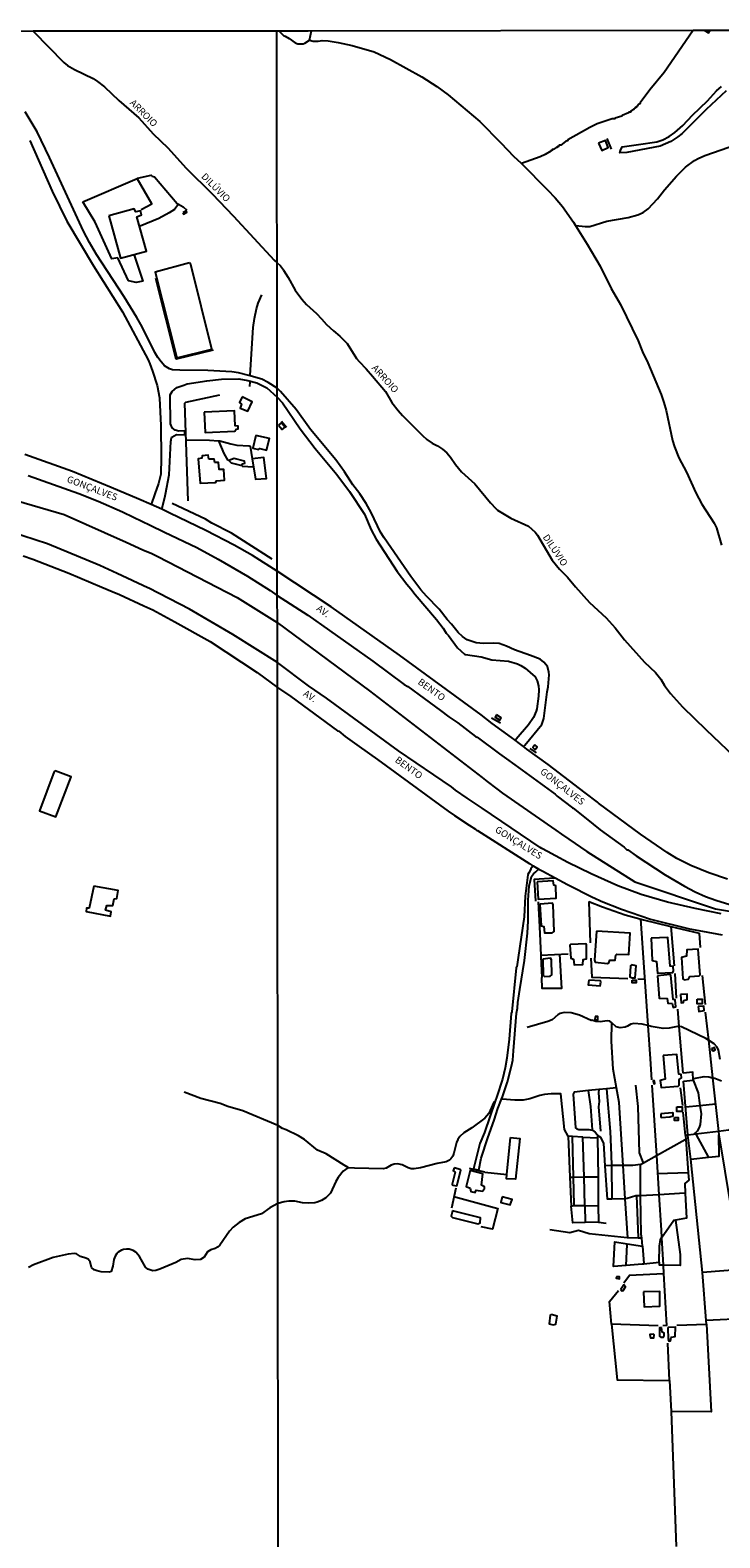
# Model space of a CAD drawing. Units: millimetres. Extents: x 187948 to 190361, y 1668746 to 1671523.
# Drawn here: x 188340 to 188592, y 1670967 to 1671518 of the extents above; entities that cross this region are included whole.
import ezdxf
from ezdxf.enums import TextEntityAlignment as Align

# ---------------------------------------------------------------- set-up
doc = ezdxf.new("R2010")
doc.units = ezdxf.units.MM
doc.header["$MEASUREMENT"] = 0
for name, color, linetype in [('V-ARROIO', 4, 'Continuous'), ('V-CANTEIRO', 3, 'Continuous'), ('V-EDIFICACAO', 2, 'Continuous'), ('V-EIXO_DE_LOGRADOURO', 3, 'Continuous'), ('V-LOTE', 1, 'Continuous'), ('V-NOME_DOS_LOGRADOUROS', 2, 'Continuous'), ('V-QUADRA', 6, 'Continuous'), ('V-REFERENCIA', 2, 'Continuous'), ('V-TESTADA', 5, 'Continuous'), ('V-VALETA', 6, 'Continuous'), ('X-LIMITE_1000', 7, 'Continuous'), ('X-LIMITE_5000', 7, 'Continuous')]:
    doc.layers.add(name, color=color, linetype=linetype)

msp = doc.modelspace()

# ---------------------------------------------------------------- linework, layer by layer
at = {"layer": 'V-ARROIO'}
for points in [[(188341.03, 1671517.77), (188340.83, 1671517.97)], [(188341.03, 1671517.77), (188352.09, 1671506.47), (188353.45, 1671505.39), (188355.96, 1671503.92), (188362.79, 1671500.55), (188364.33, 1671499.53), (188366.93, 1671497.53), (188372.19, 1671492.61), (188379.45, 1671486.19), (188384.73, 1671480.32), (188390.1, 1671475.2), (188396.79, 1671467.8), (188406.24, 1671458.42), (188414.11, 1671450.31), (188428.9, 1671434.15), (188429.95, 1671433.32), (188431.31, 1671432.12), (188432.41, 1671430.65), (188432.29, 1671430.52), (188434.03, 1671427.87), (188436.62, 1671423.19), (188439.05, 1671419.91), (188440.71, 1671418.01), (188444.4, 1671414.7), (188446.27, 1671412.79), (188448.11, 1671410.64), (188450.59, 1671408.36), (188453, 1671406.45), (188455.64, 1671403.72), (188459.01, 1671398.29), (188459.95, 1671397.1), (188462.52, 1671394.5), (188464.94, 1671391.76), (188469.67, 1671386.13), (188472, 1671382.18), (188474.22, 1671379.25), (188475.86, 1671377.45), (188483.15, 1671370.07), (188484.76, 1671368.63), (188486.71, 1671367.3), (188488.63, 1671366.31), (188490.43, 1671365.13), (188492.05, 1671363.71), (188493.44, 1671362.13), (188495.24, 1671359.46), (188497.37, 1671356.82), (188502.23, 1671352.36), (188507.96, 1671345.45), (188509.95, 1671343.41), (188510.62, 1671342.84), (188515.48, 1671339.89), (188521.87, 1671336.95), (188524.29, 1671334.78), (188525.2, 1671333.63), (188530.58, 1671324.55), (188533.22, 1671321.21), (188536.2, 1671318.34), (188539.09, 1671314.8), (188544.25, 1671309.07), (188550.27, 1671303.4), (188553.53, 1671299.82), (188557, 1671295.35), (188564.34, 1671287.26), (188568.31, 1671283.45), (188570.25, 1671280.99), (188571.64, 1671278.75), (188573.86, 1671275.81), (188578.21, 1671270.95), (188586.8, 1671262.5), (188599.44, 1671250.5)], [(188430.6, 1671518.07), (188430.6, 1671518.07)], [(188430.6, 1671518.07), (188432.29, 1671516.35), (188433, 1671516.11), (188434.44, 1671515.26), (188436.61, 1671513.65), (188437.56, 1671513.28), (188439.55, 1671513.25), (188440.2, 1671513.49), (188441.87, 1671514.57), (188443.14, 1671514.25), (188445.04, 1671514.25), (188446.48, 1671514.48), (188448.66, 1671514.34), (188452.3, 1671513.78), (188457.44, 1671512.68), (188465.53, 1671510.32), (188471.41, 1671507.6), (188482.91, 1671501.2), (188488.39, 1671497.62), (188492.59, 1671494.57), (188504.15, 1671484.89), (188511.82, 1671477.12), (188516.51, 1671472.02), (188519.07, 1671469.77), (188519.36, 1671469.48), (188528.87, 1671459.95), (188531.63, 1671457), (188534.3, 1671453.84), (188538.29, 1671448.07), (188539.04, 1671446.88), (188543.39, 1671440.02), (188548.04, 1671431.94), (188552.14, 1671423.82), (188555.48, 1671418.01), (188561.94, 1671404.71), (188563.55, 1671400.65), (188565.49, 1671396.6), (188570.35, 1671385.03), (188571.41, 1671382.12), (188572.26, 1671379.21), (188574.58, 1671368.25), (188575.21, 1671365.92), (188576.89, 1671361.86), (188579.61, 1671356.65), (188583.04, 1671349.11), (188585.24, 1671345.02), (188589.75, 1671338.05), (188590.61, 1671336.33), (188592.41, 1671329.97)], [(188441.87, 1671514.57), (188442.62, 1671518.08)], [(188539.25, 1671446.86), (188542.58, 1671446.46), (188544.37, 1671446.49), (188550.5, 1671448.38), (188558.3, 1671449.75), (188561.91, 1671450.74), (188563.79, 1671451.6), (188565.65, 1671452.98), (188569.11, 1671456.64), (188571.62, 1671459.91), (188575.95, 1671464.93), (188579.34, 1671468.13), (188582.58, 1671470.59), (188583.91, 1671471.39), (188586.36, 1671472.46), (188612.34, 1671481.5)], [(188539.04, 1671446.88), (188539.25, 1671446.86)], [(188591.99, 1671141.94), (188591.33, 1671145.38), (188590.9, 1671146.53), (188589.75, 1671147.67), (188587.64, 1671148.99), (188586.7, 1671149.58), (188577.86, 1671153.96), (188577.03, 1671154.01), (188576.42, 1671154.04), (188573.32, 1671153.47), (188571.14, 1671153.34), (188566.73, 1671154.06), (188565.57, 1671154.34), (188563.44, 1671154.85), (188560.38, 1671155.08), (188559.35, 1671154.91), (188558.14, 1671154.12), (188557.24, 1671153.77), (188555.43, 1671153.5), (188553.97, 1671153.93), (188552.42, 1671155.42), (188551.57, 1671155.95), (188550.6, 1671156.1), (188548.09, 1671155.72), (188546.46, 1671155.8), (188545.02, 1671156.31), (188544.86, 1671156.23), (188540.59, 1671158.12), (188537.53, 1671158.97), (188534.97, 1671159.16), (188533.44, 1671158.77), (188532.6, 1671158.26), (188530.53, 1671156.47), (188528.99, 1671155.83), (188521.37, 1671153.64)], [(188455.81, 1671102.4), (188455.93, 1671102.5), (188454.47, 1671103.28), (188448, 1671107.47), (188444.79, 1671108.85), (188440.07, 1671112.73), (188437.88, 1671114.1), (188433.31, 1671116.31), (188432, 1671116.71), (188430.28, 1671117.81), (188417.46, 1671123.18), (188411.96, 1671124.82), (188409.16, 1671125.84), (188402.18, 1671127.72), (188396.04, 1671130.05)], [(188536.37, 1671113.95), (188535.08, 1671116.37), (188533.74, 1671129.41), (188530.14, 1671129.4), (188527.78, 1671129.17), (188525.99, 1671128.77), (188522.38, 1671127.58), (188519.95, 1671127.15), (188516.95, 1671127.12), (188512.22, 1671127.45), (188512.02, 1671127.46)], [(188509.77, 1671126.76), (188509.19, 1671126.33), (188507.35, 1671122.28), (188505.92, 1671120.55), (188501.17, 1671117.02), (188498.32, 1671115.12), (188496.84, 1671113.8), (188496.08, 1671112.73), (188495.58, 1671111.64), (188494.62, 1671107.74), (188494.22, 1671106.66), (188493.57, 1671105.63), (188493.01, 1671105.14), (188491.86, 1671104.59), (188488.51, 1671103.98), (188482.43, 1671102.34), (188480.13, 1671101.94), (188479.01, 1671102), (188477.9, 1671102.35), (188475.69, 1671103.46), (188474, 1671103.81), (188472.85, 1671103.7), (188471.76, 1671103.35), (188469.91, 1671102.2), (188468.82, 1671101.95), (188458.27, 1671102.19), (188456.13, 1671102.37), (188455.81, 1671102.4), (188454.16, 1671101.1), (188452.31, 1671098.82), (188451.51, 1671097.41), (188449.53, 1671093.06), (188447.87, 1671091.34), (188446.23, 1671090.37), (188444.71, 1671089.75), (188443.8, 1671089.56), (188441.56, 1671089.43), (188439.32, 1671089.61), (188436.54, 1671090.18), (188434.28, 1671090.23), (188432.58, 1671089.99), (188430.31, 1671089.27), (188427.4, 1671087.7), (188424.36, 1671085.59), (188418.37, 1671083.66), (188416.2, 1671082.43), (188413.94, 1671080.66), (188412.62, 1671079.21), (188409.05, 1671074.03), (188408.21, 1671073.3), (188407.34, 1671072.84), (188405.85, 1671072.37), (188404.54, 1671071.6), (188403.37, 1671069.64), (188401.99, 1671068.8), (188400.11, 1671068.69), (188397.24, 1671069.17), (188394.98, 1671068.82), (188393, 1671067.71), (188387.2, 1671065.29), (188385.67, 1671064.78), (188384.65, 1671064.71), (188382.8, 1671065.32), (188381.95, 1671066.02), (188379.67, 1671070), (188378.37, 1671071.48), (188377.43, 1671072.13), (188375.95, 1671072.6), (188375.02, 1671072.63), (188373.81, 1671072.5), (188373.11, 1671072.25), (188371.94, 1671071.53), (188371.39, 1671071), (188370.83, 1671070.06), (188370.37, 1671068.85), (188369.97, 1671066.43), (188369.4, 1671064.52), (188368.8, 1671064.2), (188365.75, 1671064.36), (188364.22, 1671064.65), (188363.17, 1671065.05), (188362.14, 1671065.94), (188361.67, 1671067.97), (188360.93, 1671068.97), (188360.14, 1671069.39), (188358.16, 1671069.97), (188356.7, 1671070.92), (188355.96, 1671071.08), (188353.61, 1671070.8), (188348.12, 1671069.54), (188340.98, 1671066.85), (188339.2, 1671065.95)]]:
    msp.add_lwpolyline(points, dxfattribs=at)
at = {"layer": 'V-CANTEIRO'}
for points in [[(188339.07, 1671355.45), (188357.49, 1671348.82), (188364.57, 1671346.08), (188373.47, 1671342.21), (188377.53, 1671340.26), (188383.64, 1671337.32), (188388.9, 1671334.79), (188400.62, 1671329.15), (188408.43, 1671324.91), (188419.2, 1671318.71), (188427.47, 1671313.42), (188430.08, 1671311.56), (188441.24, 1671304.39), (188464.95, 1671287.6), (188476.5, 1671279.1), (188477.77, 1671278.31), (188489.75, 1671269.6), (188492.74, 1671267.24), (188496.03, 1671265), (188502.55, 1671260.05), (188503.09, 1671259.79), (188511.36, 1671253.75), (188513.91, 1671251.89), (188516.91, 1671249.7), (188531.69, 1671238.91), (188532.37, 1671238.24), (188538.02, 1671233.98), (188538.2, 1671233.83), (188542.93, 1671230.1), (188548.15, 1671225.98), (188556.88, 1671219.56), (188557.86, 1671218.66), (188558.15, 1671218.65), (188561.25, 1671216.4), (188571.86, 1671209.46), (188578.89, 1671205.3), (188582.85, 1671203.23), (188586.62, 1671201.52), (188590.33, 1671200.17), (188595.52, 1671198.59)], [(188592.28, 1671195.27), (188582.81, 1671197.14), (188572.75, 1671199.52), (188563.12, 1671202.24), (188554.5, 1671205.49), (188544.75, 1671209.8), (188536.32, 1671214.02), (188531.76, 1671216.48), (188528.85, 1671218.05), (188526.78, 1671219.16), (188526.21, 1671219.47), (188504.92, 1671233.9), (188499.54, 1671237.55), (188495.23, 1671240.47), (188493.74, 1671241.64), (188474.39, 1671254.82), (188448.08, 1671274.01), (188441.48, 1671278.61), (188430.1, 1671287.05), (188413.85, 1671297.36), (188397.97, 1671306.6), (188383.12, 1671314.27), (188382.77, 1671314.45), (188371.57, 1671319.6), (188365.17, 1671322.54), (188346.05, 1671330.43), (188323.39, 1671337.77)]]:
    msp.add_lwpolyline(points, dxfattribs=at)
at = {"layer": 'V-EDIFICACAO'}
for points in [[(188547.47, 1671476.9), (188548.66, 1671474.24), (188550.99, 1671475.4), (188550.02, 1671477.87), (188547.47, 1671476.9)], [(188368.51, 1671450.36), (188372.75, 1671434.89), (188382.23, 1671437.47), (188378.8, 1671450.01), (188380.41, 1671450.7), (188380.07, 1671452.18), (188378.36, 1671451.91), (188377.8, 1671452.99), (188368.51, 1671450.36)], [(188395.57, 1671451.45), (188395.8, 1671451.03), (188397.02, 1671451.69), (188396.76, 1671452.16), (188395.57, 1671451.45)], [(188398.03, 1671433.19), (188385.49, 1671429.76), (188393.42, 1671398.52), (188406.2, 1671401.66), (188398.49, 1671432.64), (188398.03, 1671433.19)], [(188417.21, 1671384.27), (188416.25, 1671382.19), (188417.01, 1671381.58), (188416.46, 1671380.13), (188419.27, 1671379.02), (188420.89, 1671382.44), (188417.21, 1671384.27)], [(188403.37, 1671378.61), (188403.74, 1671371.2), (188414.61, 1671371.66), (188415.07, 1671372.41), (188415.77, 1671372.5), (188415.75, 1671373.49), (188414.72, 1671373.67), (188414.42, 1671379.1), (188403.37, 1671378.61)], [(188430.55, 1671373.89), (188431.83, 1671372.25), (188432.9, 1671373.1), (188431.49, 1671374.72), (188430.55, 1671373.89)], [(188422.21, 1671370.12), (188421.16, 1671365.47), (188423.26, 1671364.96), (188423.75, 1671365.3), (188426.14, 1671364.77), (188427.2, 1671368.99), (188422.21, 1671370.12)], [(188405.07, 1671361.43), (188404.82, 1671362.85), (188402.68, 1671362.69), (188402.5, 1671361.84), (188401.18, 1671361.6), (188401.88, 1671352.63), (188407.47, 1671352.95), (188407.81, 1671353.51), (188410.79, 1671353.77), (188410.58, 1671357.61), (188408.89, 1671357.66), (188408.62, 1671360.19), (188407.27, 1671360.24), (188407.05, 1671361.49), (188405.07, 1671361.43)], [(188414.26, 1671361.62), (188412.39, 1671360.99), (188413.24, 1671360.05), (188417.15, 1671359.13), (188417.32, 1671359.69), (188418.25, 1671359.97), (188418.12, 1671360.71), (188414.26, 1671361.62)], [(188510.18, 1671268.01), (188509.7, 1671267.06), (188511.38, 1671266.07), (188511.93, 1671266.86), (188510.18, 1671268.01)], [(188524.24, 1671256.94), (188523.48, 1671256), (188524.16, 1671255.34), (188524.52, 1671255.37), (188525.13, 1671256.26), (188524.24, 1671256.94)], [(188348.49, 1671247.26), (188343.17, 1671232.88), (188349.15, 1671230.64), (188354.7, 1671245.25), (188348.95, 1671247.47), (188348.49, 1671247.26)], [(188362.97, 1671205.37), (188361.36, 1671197.25), (188360.38, 1671197.3), (188360.19, 1671196.05), (188369.09, 1671194.38), (188369.42, 1671196), (188367.33, 1671196.52), (188367.74, 1671198.31), (188370.02, 1671198.24), (188370.45, 1671200.65), (188371.43, 1671200.77), (188371.94, 1671203.79), (188362.97, 1671205.37)], [(188525.07, 1671206.87), (188525.46, 1671200.63), (188532, 1671200.95), (188531.9, 1671205.4), (188531.11, 1671205.75), (188530.87, 1671207.23), (188525.07, 1671206.87)], [(188526.1, 1671198.8), (188526.51, 1671190.88), (188527.46, 1671190.55), (188527.79, 1671188.29), (188530.53, 1671188.29), (188531.29, 1671188.71), (188530.91, 1671198.54), (188530.65, 1671199.08), (188526.1, 1671198.8)], [(188546.81, 1671188.91), (188546.04, 1671178.25), (188546.23, 1671177.52), (188550.82, 1671177.07), (188551.3, 1671177.33), (188551.63, 1671178.25), (188553.54, 1671178.24), (188553.83, 1671180.05), (188554.16, 1671180.42), (188558.52, 1671180.38), (188559.03, 1671188.12), (188546.81, 1671188.91)], [(188537.31, 1671183.97), (188537.02, 1671183.71), (188537.39, 1671178.98), (188538.29, 1671178.63), (188538.56, 1671176.6), (188541.74, 1671176.72), (188541.88, 1671178.5), (188543.15, 1671178.8), (188543.15, 1671183.94), (188542.86, 1671184.19), (188537.31, 1671183.97)], [(188566.68, 1671186.33), (188567.13, 1671178.2), (188568.68, 1671177.77), (188569.01, 1671173.56), (188574.66, 1671173.78), (188574.88, 1671174.33), (188574.72, 1671176.01), (188573.72, 1671176.12), (188572.77, 1671186.59), (188566.68, 1671186.33)], [(188527.09, 1671178.59), (188527.31, 1671172.77), (188527.79, 1671172.35), (188529.82, 1671172.44), (188530.43, 1671172.86), (188530.27, 1671178.44), (188529.95, 1671178.95), (188527.09, 1671178.59)], [(188583.99, 1671180.6), (188583.89, 1671182.32), (188579.81, 1671182.02), (188579.71, 1671179.7), (188577.8, 1671179.21), (188578.31, 1671171.45), (188578.82, 1671171.13), (188580.41, 1671171.32), (188580.87, 1671172.27), (188584.24, 1671172.51), (188584.63, 1671172.86), (188583.99, 1671180.6)], [(188559.68, 1671176.55), (188559.14, 1671176.17), (188558.88, 1671172.15), (188559.78, 1671171.8), (188560.85, 1671171.83), (188561.27, 1671176.22), (188559.68, 1671176.55)], [(188569.04, 1671172.56), (188569.65, 1671164.39), (188572.55, 1671164.25), (188572.82, 1671162.5), (188574.41, 1671162.48), (188574.77, 1671161), (188575.81, 1671161.26), (188575.54, 1671163.77), (188574.73, 1671163.85), (188573.96, 1671172.81), (188573.73, 1671173.04), (188569.04, 1671172.56)], [(188543.94, 1671170.96), (188543.77, 1671169.28), (188548.13, 1671168.86), (188548.39, 1671170.29), (188548.2, 1671170.71), (188543.94, 1671170.96)], [(188559.74, 1671170.96), (188561.21, 1671170.96), (188561.21, 1671169.96), (188559.74, 1671169.96), (188559.74, 1671170.96)], [(188577.42, 1671165.75), (188577.75, 1671162.63), (188578.53, 1671162.82), (188578.69, 1671163.58), (188579.9, 1671163.84), (188579.84, 1671165.85), (188577.42, 1671165.75)], [(188583.59, 1671163.96), (188585.36, 1671163.96), (188585.36, 1671162.36), (188583.59, 1671162.36), (188583.59, 1671163.96)], [(188583.97, 1671161.34), (188584.19, 1671159.56), (188586.07, 1671159.83), (188585.94, 1671161.47), (188583.97, 1671161.34)], [(188546.26, 1671157.66), (188546.18, 1671156.48), (188547.25, 1671156.45), (188547.3, 1671157.63), (188546.26, 1671157.66)], [(188588.83, 1671145.91), (188589.11, 1671145.28), (188589.55, 1671145.15), (188590.13, 1671145.51), (188589.9, 1671146.32), (188588.83, 1671145.91)], [(188571.15, 1671143.4), (188571.88, 1671134.73), (188570.07, 1671134.24), (188570.43, 1671131.73), (188576.63, 1671132.24), (188576.99, 1671132.59), (188576.97, 1671134.66), (188577.85, 1671135.21), (188577.66, 1671136.51), (188576.85, 1671136.59), (188576.16, 1671143.77), (188571.15, 1671143.4)], [(188567.82, 1671134.37), (188567.48, 1671134.15), (188567.7, 1671133.01), (188568.08, 1671133.2), (188567.82, 1671134.37)], [(188576.13, 1671124.67), (188578.07, 1671124.67), (188578.07, 1671122.98), (188576.13, 1671122.98), (188576.13, 1671124.67)], [(188570.23, 1671122.1), (188570.23, 1671121.12), (188570.52, 1671120.8), (188573.6, 1671120.96), (188574.76, 1671121.37), (188574.72, 1671122.32), (188574.46, 1671122.52), (188570.23, 1671122.1)], [(188575.26, 1671120.72), (188576.57, 1671120.72), (188576.57, 1671119.66), (188575.26, 1671119.66), (188575.26, 1671120.72)], [(188494.75, 1671102.35), (188494.39, 1671101.28), (188495.06, 1671100.78), (188494.01, 1671096.38), (188494.27, 1671096), (188495.65, 1671095.83), (188497.17, 1671101.47), (188496.9, 1671101.81), (188494.75, 1671102.35)], [(188500.24, 1671099.95), (188499.16, 1671095.48), (188500.57, 1671094.94), (188500.85, 1671093.76), (188502.38, 1671093.39), (188502.8, 1671094.14), (188505.12, 1671093.8), (188505.79, 1671094.86), (188505.76, 1671095.47), (188504.78, 1671096.03), (188505.22, 1671100.11), (188500.61, 1671101.37), (188500.24, 1671099.95)], [(188512.23, 1671091.81), (188511.84, 1671089.74), (188515.25, 1671088.84), (188515.89, 1671090.78), (188512.23, 1671091.81)], [(188494.08, 1671086.6), (188493.6, 1671084.72), (188494.1, 1671084.21), (188503.37, 1671081.88), (188504.23, 1671082.26), (188504.4, 1671084.04), (188494.08, 1671086.6)], [(188554.22, 1671062.66), (188553.99, 1671062.07), (188555.2, 1671061.84), (188555.2, 1671062.47), (188554.22, 1671062.66)], [(188555.59, 1671057.75), (188556.11, 1671057.4), (188556.54, 1671057.53), (188557.37, 1671058.88), (188556.76, 1671059.53), (188555.59, 1671057.75)], [(188563.96, 1671056.99), (188564.12, 1671051.55), (188569.9, 1671051.77), (188569.87, 1671057.1), (188563.96, 1671056.99)], [(188530.14, 1671048.7), (188529.8, 1671048.47), (188529.45, 1671045.29), (188530.94, 1671045), (188531.9, 1671045.23), (188532.41, 1671048.12), (188530.14, 1671048.7)], [(188567.54, 1671041.55), (188566.26, 1671041.38), (188566.46, 1671040.27), (188567.72, 1671040.27), (188567.79, 1671041.34), (188567.54, 1671041.55)], [(188570.55, 1671043.95), (188569.81, 1671043.9), (188569.84, 1671040.81), (188570.29, 1671040.43), (188571.23, 1671040.49), (188571.53, 1671040.91), (188571.5, 1671041.86), (188570.74, 1671042.25), (188570.55, 1671043.95)], [(188572.78, 1671044), (188573.01, 1671039.63), (188573.3, 1671038.99), (188573.76, 1671039.09), (188574, 1671040.48), (188575.57, 1671040.65), (188575.61, 1671044.1), (188572.78, 1671044)]]:
    msp.add_lwpolyline(points, close=True, dxfattribs=at)
at = {"layer": 'V-EIXO_DE_LOGRADOURO'}
msp.add_lwpolyline([(188319.92, 1671350.55), (188352.22, 1671341.16), (188374.88, 1671331.06), (188380.97, 1671328.34), (188384.18, 1671326.91), (188386.36, 1671325.79), (188415.47, 1671310.81), (188430.09, 1671301.76), (188463.77, 1671276.69), (188504.98, 1671245.01), (188506.83, 1671243.58), (188510.27, 1671240.94), (188512.35, 1671239.34), (188531.93, 1671225.78), (188533.97, 1671224.37), (188536.68, 1671222.48), (188543.19, 1671217.97), (188560.81, 1671206.95), (188590.31, 1671197.1), (188595.39, 1671196.22)], dxfattribs=at)
at = {"layer": 'V-LOTE'}
for points in [[(188586.07, 1671518.23), (188587.68, 1671517.31), (188588.29, 1671518.23)], [(188378.86, 1671464.06), (188378.96, 1671464.1), (188383.93, 1671465.27), (188384.35, 1671464.95), (188385.2, 1671464.69), (188393.53, 1671454.93), (188394, 1671454.66)], [(188358.96, 1671455.56), (188378.86, 1671464.06)], [(188380.32, 1671452.69), (188384.21, 1671454.74), (188378.86, 1671464.06)], [(188363.55, 1671448.09), (188358.96, 1671455.56)], [(188394, 1671454.66), (188392.54, 1671452.65), (188390.6, 1671451.47), (188386.74, 1671449.37), (188380, 1671446.56)], [(188394, 1671454.66), (188395.7, 1671453.65), (188396.96, 1671452.5)], [(188371.84, 1671435.08), (188369.66, 1671434.63), (188363.55, 1671448.09)], [(188375.65, 1671426.61), (188371.84, 1671435.08)], [(188377.81, 1671436.06), (188380.96, 1671426.56), (188378.46, 1671426.06), (188375.65, 1671426.61)], [(188397.47, 1671346.14), (188396.29, 1671381.89), (188396.62, 1671382.23), (188409.13, 1671384.9)], [(188396.77, 1671368.56), (188405.27, 1671368.36), (188408.56, 1671368.15)], [(188408.56, 1671368.15), (188409.1, 1671368.11), (188413.1, 1671366.98), (188415.32, 1671366.58), (188419.83, 1671366.32), (188420.19, 1671366.17), (188420.94, 1671361.6)], [(188408.56, 1671368.15), (188410.58, 1671363.56), (188411.97, 1671360.99)], [(188420.94, 1671361.6), (188422.17, 1671354.16), (188426.1, 1671354.37), (188425.19, 1671362), (188420.94, 1671361.6)], [(188421.4, 1671358.56), (188417.3, 1671358.77)], [(188544.01, 1671199.74), (188548.91, 1671197.8), (188557.24, 1671194.9), (188563.97, 1671193.01)], [(188544.01, 1671199.74), (188544.47, 1671184.58)], [(188525.89, 1671190.48), (188526.39, 1671180.14)], [(188562.82, 1671193.33), (188565.57, 1671154.34)], [(188563.97, 1671193.01), (188573.96, 1671190.61)], [(188573.96, 1671190.61), (188584.23, 1671188.14)], [(188573.96, 1671190.61), (188575.19, 1671176.18)], [(188584.23, 1671188.14), (188584.7, 1671182.85)], [(188526.39, 1671180.14), (188536.36, 1671180.57)], [(188526.39, 1671180.14), (188526.42, 1671179.56)], [(188533.19, 1671180.43), (188534.02, 1671167.93), (188526.86, 1671167.88), (188526.81, 1671171.99)], [(188544.71, 1671179.06), (188545.03, 1671172.12), (188558.27, 1671171.53)], [(188576.03, 1671164.4), (188575.5, 1671173.43)], [(188585.41, 1671172.67), (188586.42, 1671162.05)], [(188561.9, 1671171.4), (188564.36, 1671171.29)], [(188577.03, 1671154.01), (188576.5, 1671160.38)], [(188586.5, 1671159.29), (188587.64, 1671148.99)], [(188565.57, 1671154.34), (188566.43, 1671142.17), (188566.82, 1671134.53)], [(188578.46, 1671136.91), (188577.03, 1671154.01)], [(188587.64, 1671148.99), (188589.16, 1671135.28)], [(188582.15, 1671134.43), (188581.97, 1671137.35), (188578.46, 1671136.91)], [(188578.57, 1671134.02), (188582.15, 1671134.43)], [(188580.17, 1671114.34), (188580.17, 1671114.37), (188578.57, 1671134.02)], [(188589.16, 1671135.28), (188591.32, 1671115.68)], [(188567, 1671132.52), (188568.66, 1671106.82)], [(188579.33, 1671124.7), (188584.56, 1671125.19)], [(188584.56, 1671125.19), (188590.21, 1671125.72)], [(188515.38, 1671113.39), (188518.69, 1671113.1), (188517.09, 1671098.19), (188513.83, 1671098.32), (188513.93, 1671099.92)], [(188513.93, 1671099.92), (188515.38, 1671113.39)], [(188581.2, 1671105.52), (188580.17, 1671114.34)], [(188591.32, 1671115.68), (188591.46, 1671114.44)], [(188591.46, 1671114.44), (188597.92, 1671075.25)], [(188568.66, 1671106.82), (188569.58, 1671092.52)], [(188505.92, 1671100.83), (188513.93, 1671099.93)], [(188586.9, 1671046.51), (188585.47, 1671064.07), (188581.75, 1671100.83), (188581.2, 1671105.52)], [(188495.36, 1671094.91), (188493.7, 1671087.59)], [(188494.66, 1671091.82), (188510.64, 1671087.53), (188508.77, 1671079.89), (188504.65, 1671080.83)], [(188569.58, 1671092.52), (188570.42, 1671079.56), (188570.57, 1671076.79)], [(188570.57, 1671076.79), (188571.13, 1671066.81)], [(188556.71, 1671060.28), (188558.83, 1671063.11), (188571.3, 1671063.71)], [(188571.3, 1671063.71), (188572.36, 1671044.74), (188570.97, 1671044.63)], [(188571.13, 1671066.81), (188571.3, 1671063.71)], [(188599.47, 1671065.25), (188585.47, 1671064.1)], [(188552.23, 1671045.17), (188552.22, 1671045.17), (188551.45, 1671053.46), (188554.76, 1671057.48)], [(188602.13, 1671047.25), (188586.9, 1671046.51)], [(188587, 1671045.21), (188587.01, 1671045.21), (188586.9, 1671046.51)], [(188569.28, 1671044.58), (188552.23, 1671045.17)], [(188552.23, 1671045.17), (188554.29, 1671024.89), (188573.48, 1671024.66)], [(188587, 1671045.21), (188588.63, 1671013.18), (188574.11, 1671013.26)], [(188576.08, 1671044.85), (188587, 1671045.21)], [(188573.48, 1671024.66), (188572.78, 1671038.24)], [(188573.48, 1671024.66), (188574.09, 1671013.26), (188575.84, 1670963.94)]]:
    msp.add_lwpolyline(points, dxfattribs=at)
at = {"layer": 'V-QUADRA'}
for points in [[(188594.59, 1671207.86), (188587.76, 1671210.17), (188581.25, 1671212.83), (188576.13, 1671215.49), (188572.59, 1671217.6), (188562.85, 1671224.35), (188547.54, 1671235.73), (188547.15, 1671236.02), (188542.6, 1671239.47), (188529.04, 1671249.76), (188521.29, 1671255.47), (188520.11, 1671256.34), (188518.63, 1671257.44), (188516.98, 1671258.65), (188515.65, 1671259.63), (188508.64, 1671264.81), (188504.61, 1671268), (188474.71, 1671289.73), (188449.77, 1671307.45), (188430.07, 1671320.47), (188421.08, 1671326.17), (188414.29, 1671330.03), (188403.98, 1671335.3), (188390.85, 1671341.72), (188387.86, 1671343.18), (188387.82, 1671343.2), (188383.97, 1671344.85), (188379.42, 1671346.8), (188369.41, 1671351.1), (188355.23, 1671356.93), (188337.83, 1671363.09)], [(188337.25, 1671326.07), (188340.74, 1671324.91), (188353.92, 1671319.74), (188366, 1671314.66), (188369.7, 1671313.1), (188372.46, 1671311.94), (188381.31, 1671307.86), (188384.63, 1671306.33), (188392.6, 1671301.96), (188405.54, 1671294.73), (188422.75, 1671283.41), (188430.11, 1671277.99), (188434.99, 1671274.7), (188452.06, 1671262.14), (188452.56, 1671261.98), (188454.84, 1671260.1), (188459.98, 1671256.33), (188466.69, 1671251.64), (188492.51, 1671232.76), (188494.9, 1671231.19), (188500.21, 1671227.69), (188502.48, 1671226.2), (188502.85, 1671225.83), (188503.27, 1671225.71), (188522.35, 1671213.48), (188523.11, 1671212.99), (188523.57, 1671212.74), (188524.25, 1671212.38), (188525.72, 1671211.58), (188527.13, 1671210.82), (188536.12, 1671205.97), (188545.54, 1671201.14), (188545.88, 1671201.11), (188548.47, 1671199.87), (188555.91, 1671196.92), (188566.45, 1671193.26), (188580.73, 1671189.76), (188585.49, 1671188.82), (188592.66, 1671187.57)]]:
    msp.add_lwpolyline(points, dxfattribs=at)
at = {"layer": 'V-REFERENCIA'}
for points in [[(188594.15, 1671496.09), (188586.88, 1671489.23), (188578.02, 1671480.52), (188576.48, 1671479.22), (188573.94, 1671477.58), (188569.99, 1671475.89), (188557.89, 1671473.49), (188555.23, 1671473.46), (188555.54, 1671474.22), (188556.14, 1671475.63), (188562.06, 1671476.44), (188568.82, 1671477.44), (188571.05, 1671478.22), (188573.35, 1671479.37), (188575.44, 1671480.88), (188578.27, 1671483.42), (188581.8, 1671487.18), (188587.3, 1671492.49), (188590.63, 1671496.07), (188592.39, 1671497.67)], [(188520.11, 1671256.34), (188520.57, 1671256.9), (188526.72, 1671264.39), (188527.46, 1671266.62), (188528.72, 1671276.38), (188529.15, 1671278.26), (188529.47, 1671282.57), (188529.39, 1671283.53), (188528.88, 1671285.67), (188527.56, 1671287.2), (188526.12, 1671288.27), (188522.66, 1671289.66), (188516.79, 1671291.68), (188513.91, 1671293.02), (188511.21, 1671294), (188509.26, 1671294.16), (188505.44, 1671294.02), (188502.76, 1671294.31), (188499.51, 1671295.39), (188497.79, 1671296.56), (188496.16, 1671298.08), (188493.76, 1671301.08), (188492.21, 1671302.76), (188489.25, 1671306.55), (188484.57, 1671311.39), (188482.59, 1671313.72), (188478.85, 1671318.51), (188469.15, 1671332.64), (188467.86, 1671334.69), (188464.45, 1671341.95), (188462.59, 1671345.28), (188460.3, 1671348.76), (188457.68, 1671352.06), (188454.65, 1671356.85), (188451.44, 1671361.19), (188442.26, 1671372.24), (188436.94, 1671379.65), (188431.25, 1671386.14), (188430, 1671387.34), (188426.75, 1671389.5), (188424.43, 1671390.68), (188419.74, 1671392.05), (188415.93, 1671392.96), (188413.49, 1671393.41), (188404.67, 1671393.87), (188394.44, 1671394.01), (188391.82, 1671394.04), (188390.67, 1671394.4), (188388.86, 1671395.6), (188388.31, 1671396.14), (188387.65, 1671397.01), (188386.42, 1671398.66), (188385.38, 1671400.39), (188380.66, 1671409.84), (188378.77, 1671413.28), (188374.11, 1671420.81), (188363.99, 1671436.28), (188361.49, 1671440.65), (188359.29, 1671444.83), (188346.86, 1671471.73), (188342.26, 1671481.14), (188337.91, 1671488.39)], [(188339.68, 1671477.88), (188347.83, 1671459.38), (188353.16, 1671448.38), (188362.96, 1671432.06), (188373.54, 1671415.3), (188382.91, 1671397.74), (188383.48, 1671396.28), (188384.52, 1671393.59), (188386.15, 1671388.41), (188386.99, 1671383.91), (188387, 1671383.79), (188387.47, 1671373.8), (188387.64, 1671361.96), (188387.47, 1671355.92), (188386.67, 1671352.58), (188385.34, 1671348.76), (188383.97, 1671344.85), (188383.97, 1671344.85)], [(188387.82, 1671343.2), (188387.82, 1671343.2), (188388.94, 1671347.39), (188389.27, 1671348.65), (188390.53, 1671355.73), (188391.23, 1671367.95), (188391.45, 1671369.21), (188391.57, 1671369.48), (188393.22, 1671370.41), (188396.26, 1671370.36), (188396.25, 1671371.76), (188394.05, 1671371.68), (188392.78, 1671372.03), (188391.71, 1671372.91), (188390.99, 1671374.39), (188390.97, 1671384.76), (188390.97, 1671384.97), (188391.64, 1671386.18), (188393.33, 1671387.65), (188395.89, 1671388.54), (188397.08, 1671388.96), (188404.36, 1671390.12), (188409.67, 1671390.68), (188415.99, 1671390.76), (188419.33, 1671390.23), (188422.64, 1671389.34), (188426.26, 1671387.54), (188430, 1671384.12), (188431.99, 1671381.97), (188438.44, 1671372.56), (188443.87, 1671365.35), (188451.83, 1671355.77), (188456.47, 1671349.63), (188461.92, 1671341.35), (188464.42, 1671335.65), (188466.18, 1671332.18), (188473.9, 1671320.38), (188477.4, 1671315.71), (188478.93, 1671314.06), (188480.48, 1671311.97), (188488.28, 1671302.82), (188490.68, 1671299.61), (188491.78, 1671297.85), (188492.7, 1671296.91), (188495.95, 1671292.45), (188498.48, 1671290.12), (188498.9, 1671289.97), (188504.55, 1671289.13), (188508.49, 1671288.1), (188514.55, 1671287.56), (188517.9, 1671286.6), (188519.13, 1671286.06), (188520.67, 1671285.02), (188524.33, 1671281.82), (188525.11, 1671280.39), (188525.57, 1671278.56), (188525.67, 1671277.08), (188525.59, 1671274.81), (188524.95, 1671270.19), (188524.68, 1671269.28), (188523.69, 1671266.99), (188521.91, 1671264.36), (188517.39, 1671259.13), (188516.98, 1671258.65)], [(188523.57, 1671212.74), (188523.38, 1671212.49), (188522.74, 1671211.61), (188522.7, 1671211.54), (188522, 1671210.2), (188521.67, 1671209.57), (188521.66, 1671209.47), (188520.66, 1671201.62), (188520.32, 1671194.13), (188518.17, 1671179.26), (188517.62, 1671175.9), (188517.39, 1671175.49), (188515.82, 1671159.38), (188515.6, 1671158.81), (188514.87, 1671149.41), (188514.04, 1671142.46), (188513.37, 1671138.9), (188512.41, 1671134.76), (188510.36, 1671128.48), (188509.77, 1671126.76), (188505.81, 1671115.27), (188504.1, 1671111.26), (188501.74, 1671102), (188502.75, 1671101.74), (188503.7, 1671101.5), (188504.58, 1671105.87), (188506.98, 1671113.38), (188509.34, 1671119.76), (188510.71, 1671124.07), (188512.02, 1671127.46), (188512.34, 1671128.29), (188514.18, 1671133.83), (188515.67, 1671139.49), (188516.15, 1671141.69), (188516.48, 1671145.19), (188517.49, 1671158.85), (188517.89, 1671160.71), (188518.03, 1671162.8), (188518.7, 1671167.6), (188520.38, 1671178.17), (188521.55, 1671188.11), (188521.82, 1671192.65), (188521.82, 1671200.26), (188522.17, 1671205.3), (188523.05, 1671208.92), (188523.68, 1671209.84), (188524.53, 1671210.57), (188525.47, 1671211.37), (188525.72, 1671211.58)]]:
    msp.add_lwpolyline(points, dxfattribs=at)
at = {"layer": 'V-TESTADA'}
for points in [[(188550.52, 1671478.63), (188552.12, 1671474.81)], [(188363.55, 1671448.09), (188358.96, 1671455.56)], [(188369.62, 1671434.72), (188363.55, 1671448.09)], [(188375.65, 1671426.61), (188371.84, 1671435.08)], [(188406.66, 1671401.28), (188393.07, 1671397.97), (188385.65, 1671427.5)], [(188397.47, 1671346.14), (188396.29, 1671381.89), (188396.62, 1671382.23), (188409.13, 1671384.9)], [(188431.62, 1671375.33), (188433.43, 1671373.11)], [(188508.4, 1671266.89), (188511.67, 1671265.01)], [(188522.36, 1671255.67), (188524.72, 1671254.11)], [(188531.38, 1671208.3), (188523.93, 1671207.76), (188524.52, 1671199.82)], [(188525.38, 1671199.61), (188525.89, 1671190.48)], [(188544.01, 1671199.74), (188548.91, 1671197.8), (188557.24, 1671194.9), (188563.97, 1671193.01)], [(188525.89, 1671190.48), (188526.39, 1671180.14)], [(188563.97, 1671193.01), (188573.96, 1671190.61)], [(188573.96, 1671190.61), (188584.23, 1671188.14)], [(188526.39, 1671180.14), (188526.42, 1671179.56)], [(188526.42, 1671179.56), (188526.81, 1671171.99)], [(188533.19, 1671180.43), (188534.02, 1671167.93), (188526.86, 1671167.88), (188526.81, 1671171.99)], [(188513.93, 1671099.92), (188515.38, 1671113.39)], [(188505.92, 1671100.83), (188500.29, 1671102.06)]]:
    msp.add_lwpolyline(points, dxfattribs=at)
at = {"layer": 'V-VALETA'}
for points in [[(188582, 1671518.02), (188571.43, 1671502.73), (188566.27, 1671496.45), (188562.75, 1671491.73), (188562.58, 1671491.31), (188562.11, 1671491.14), (188561.91, 1671490.75), (188561.36, 1671490.35), (188561.28, 1671490.05), (188560.87, 1671489.95), (188560.8, 1671489.73), (188560.39, 1671489.54), (188560.36, 1671489.23), (188559.3, 1671488.65), (188559.13, 1671488.26), (188558.6, 1671488.32), (188558.47, 1671488.02), (188556.12, 1671487.03), (188555.98, 1671486.84), (188553.63, 1671486.1), (188553.5, 1671485.9), (188552.51, 1671485.8), (188550.34, 1671485.18), (188547.05, 1671483.98), (188544.33, 1671482.7), (188536.26, 1671478.12), (188536.15, 1671477.78), (188536.02, 1671477.86), (188535.37, 1671477.54), (188533.71, 1671476.28), (188533.16, 1671476.23), (188532.94, 1671475.71), (188532.46, 1671475.75), (188532.38, 1671475.32), (188531.96, 1671475.4), (188531.15, 1671474.81), (188531.07, 1671474.6), (188530.59, 1671474.58), (188530.46, 1671474.28), (188530.09, 1671474.18), (188530.03, 1671474.02), (188528, 1671472.81), (188526.21, 1671471.95), (188519.36, 1671469.48)], [(188582.15, 1671518.23), (188582, 1671518.02)], [(188420.18, 1671392.18), (188421.32, 1671409.59), (188421.73, 1671412.81), (188422.46, 1671416.45), (188423.04, 1671418.42), (188424.49, 1671421.53)], [(188419.99, 1671387.95), (188420.16, 1671389.73)], [(188428.17, 1671324.85), (188413.32, 1671334.44), (188406.16, 1671338), (188403.87, 1671339.47), (188391.71, 1671345.18)], [(188554.08, 1671131.62), (188552.86, 1671138.4), (188552.27, 1671148.7), (188552.42, 1671155.42)], [(188582.15, 1671134.43), (188582.39, 1671135.04), (188586.11, 1671135.69), (188587.76, 1671135.57), (188589.16, 1671135.28)], [(188582.15, 1671134.43), (188583.92, 1671129.83), (188584.56, 1671125.19)], [(188589.16, 1671135.28), (188590.01, 1671135.1), (188592.49, 1671134.14)], [(188543.78, 1671130.59), (188538.63, 1671130.07), (188538.28, 1671129.33), (188539.04, 1671116.94), (188539.51, 1671116.6), (188540.31, 1671116.39), (188543.92, 1671116.4), (188545.16, 1671116.16), (188545.26, 1671116.09)], [(188547.58, 1671130.97), (188543.78, 1671130.59)], [(188545.25, 1671116.29), (188544.68, 1671124.79), (188543.78, 1671130.59)], [(188547.58, 1671130.97), (188547.52, 1671129.75), (188547.75, 1671126.62), (188547.52, 1671124.68), (188548.27, 1671115.82)], [(188550.39, 1671131.25), (188547.58, 1671130.97)], [(188554.08, 1671131.62), (188550.39, 1671131.25)], [(188550.39, 1671131.25), (188551.76, 1671115.68), (188552.17, 1671107.03), (188552.21, 1671103.17)], [(188556.52, 1671103.22), (188555.05, 1671126.21), (188554.08, 1671131.62)], [(188563.84, 1671104.4), (188562.45, 1671107.9), (188561.97, 1671124.84), (188561.19, 1671132.56)], [(188578.34, 1671125.09), (188577.43, 1671131.66)], [(188579.31, 1671114.24), (188578.49, 1671122.67)], [(188584.56, 1671125.19), (188584.98, 1671122.1), (188584.63, 1671118.15), (188584.27, 1671117.06), (188583.53, 1671115.79), (188582.17, 1671114.58)], [(188608.51, 1671126.37), (188607.01, 1671125.88), (188606.91, 1671125.83), (188604.36, 1671124.55), (188603.29, 1671123.4), (188597.62, 1671118.43), (188597.16, 1671118.22), (188594.96, 1671116.12), (188591.32, 1671115.68)], [(188536.37, 1671113.95), (188537, 1671099)], [(188537.98, 1671113.83), (188536.37, 1671113.95)], [(188538.32, 1671099), (188537.98, 1671113.83)], [(188541.71, 1671113.55), (188537.98, 1671113.83)], [(188541.71, 1671113.55), (188547.14, 1671113.38)], [(188542.3, 1671099.01), (188542.3, 1671099.02), (188541.71, 1671113.55)], [(188545.26, 1671116.09), (188545.25, 1671116.29)], [(188545.26, 1671116.09), (188546.28, 1671115.36), (188547.05, 1671114.51), (188547.08, 1671114.4)], [(188547.08, 1671114.4), (188547.13, 1671114.2)], [(188549.95, 1671103.15), (188549.43, 1671111.33), (188548.37, 1671113.45), (188547.13, 1671114.21), (188547.13, 1671114.2)], [(188547.13, 1671114.2), (188547.14, 1671113.38)], [(188547.14, 1671113.38), (188547.31, 1671099.02)], [(188568.66, 1671106.82), (188579.21, 1671112.66)], [(188579.21, 1671112.66), (188579.41, 1671112.77)], [(188580.17, 1671114.34), (188579.31, 1671114.24)], [(188579.31, 1671114.24), (188579.41, 1671112.77)], [(188579.41, 1671112.77), (188580.28, 1671100.54)], [(188582.17, 1671114.58), (188580.17, 1671114.34)], [(188583.11, 1671114.69), (188582.17, 1671114.58)], [(188591.32, 1671115.68), (188583.11, 1671114.69)], [(188583.11, 1671114.69), (188583.23, 1671114.47)], [(188583.23, 1671114.47), (188587.55, 1671106.43)], [(188587.66, 1671106.23), (188591.59, 1671106.66), (188591.46, 1671114.44)], [(188563.92, 1671104.2), (188568.66, 1671106.82)], [(188581.2, 1671105.52), (188587.66, 1671106.23)], [(188587.55, 1671106.43), (188587.66, 1671106.23)], [(188552.21, 1671103.17), (188549.95, 1671103.15)], [(188552.35, 1671090.94), (188550.73, 1671090.89), (188549.95, 1671103.15)], [(188556.52, 1671103.22), (188552.21, 1671103.17)], [(188552.21, 1671103.17), (188552.35, 1671091.14)], [(188562.81, 1671103.58), (188560, 1671103.26), (188556.52, 1671103.22)], [(188557.29, 1671091.08), (188556.52, 1671103.22)], [(188562.81, 1671103.58), (188563.92, 1671104.2)], [(188562.85, 1671092.14), (188562.81, 1671103.58)], [(188563.92, 1671104.2), (188563.84, 1671104.4)], [(188537, 1671099), (188537.45, 1671088.37)], [(188537, 1671099), (188538.32, 1671099)], [(188538.32, 1671099), (188542.3, 1671099.01)], [(188538.56, 1671088.81), (188538.32, 1671099)], [(188542.3, 1671099.01), (188547.04, 1671099.02)], [(188542.53, 1671088.55), (188542.3, 1671099.01)], [(188547.04, 1671099.02), (188547.31, 1671099.02)], [(188547.31, 1671099.02), (188547.42, 1671088.51)], [(188580.08, 1671100.53), (188569.09, 1671100.22)], [(188580.28, 1671100.54), (188580.47, 1671097.91), (188579.05, 1671096.61), (188579.21, 1671093.07)], [(188580.28, 1671100.54), (188580.08, 1671100.53)], [(188552.35, 1671091.14), (188552.35, 1671090.94)], [(188557.29, 1671091.08), (188552.35, 1671090.94)], [(188561.35, 1671092.08), (188561.11, 1671092.07), (188557.99, 1671091.1), (188557.29, 1671091.08)], [(188558.21, 1671076.74), (188557.29, 1671091.08)], [(188562.85, 1671092.14), (188561.35, 1671092.08)], [(188561.35, 1671092.08), (188561.96, 1671076.84)], [(188569.58, 1671092.52), (188562.85, 1671092.14)], [(188563.28, 1671076.6), (188563.11, 1671078.04), (188562.85, 1671092.14)], [(188579.01, 1671093.06), (188569.58, 1671092.52)], [(188579.21, 1671093.07), (188579.62, 1671084.01), (188575.6, 1671083.26)], [(188579.21, 1671093.07), (188579.01, 1671093.06)], [(188537.45, 1671088.37), (188538.45, 1671088.61), (188538.56, 1671088.61)], [(188542.63, 1671082.39), (188538.11, 1671082.26), (188537.45, 1671088.37)], [(188538.56, 1671088.61), (188538.56, 1671088.81)], [(188538.56, 1671088.61), (188542.53, 1671088.55)], [(188542.53, 1671088.55), (188542.53, 1671088.53)], [(188542.53, 1671088.53), (188542.63, 1671082.39)], [(188542.53, 1671088.53), (188547.2, 1671088.51)], [(188547.2, 1671088.51), (188547.42, 1671088.51)], [(188547.42, 1671088.51), (188547.49, 1671082.53)], [(188558.21, 1671076.74), (188557.94, 1671076.75), (188544.1, 1671078.22), (188540.12, 1671079.42), (188536.96, 1671078.59), (188529.67, 1671079.68)], [(188547.49, 1671082.53), (188542.63, 1671082.39)], [(188547.49, 1671082.53), (188550.24, 1671082.14)], [(188570.57, 1671076.79), (188575.08, 1671083.23), (188575.6, 1671083.26)], [(188575.6, 1671083.26), (188577.37, 1671070.67), (188577.31, 1671066.71), (188571.13, 1671066.81)], [(188557.59, 1671066.63), (188553, 1671066.27), (188553.5, 1671075.31), (188558.01, 1671074.62)], [(188557.59, 1671066.63), (188558, 1671074.39)], [(188558, 1671074.39), (188558.01, 1671074.62)], [(188558.01, 1671074.62), (188563.61, 1671073.76)], [(188561.97, 1671076.63), (188558.21, 1671076.74)], [(188561.96, 1671076.84), (188561.97, 1671076.63)], [(188563.28, 1671076.6), (188561.97, 1671076.63)], [(188563.61, 1671073.76), (188563.28, 1671076.6)], [(188563.61, 1671073.76), (188564.04, 1671067.36)], [(188569.71, 1671068.01), (188569.78, 1671073.76), (188570.13, 1671076.16), (188570.57, 1671076.79)], [(188569.71, 1671067.81), (188564.05, 1671067.16)], [(188569.71, 1671067.81), (188569.71, 1671068.01)], [(188571.13, 1671066.81), (188569.81, 1671066.83), (188569.73, 1671067.81), (188569.71, 1671067.81)], [(188564.05, 1671067.16), (188563.44, 1671067.09), (188557.59, 1671066.63)], [(188564.04, 1671067.36), (188564.05, 1671067.16)]]:
    msp.add_lwpolyline(points, dxfattribs=at)
at = {"layer": 'X-LIMITE_1000'}
msp.add_line((188432.77, 1668746.61), (188429.86, 1671518.02), dxfattribs=at)
at = {"layer": 'X-LIMITE_5000'}
msp.add_lwpolyline([(188321.55, 1671517.95), (188340.83, 1671517.97), (188429.86, 1671518.07), (188429.97, 1671518.07), (188441.32, 1671518.08), (188582.15, 1671518.23), (188586.07, 1671518.23), (188621.39, 1671518.27)], dxfattribs=at)

# ---------------------------------------------------------------- texts
at = {"layer": 'V-NOME_DOS_LOGRADOUROS'}
for s, rotation, p in [('ARROIO', 315, (188375.43, 1671490.94)), ('DILÚVIO', 315, (188401.57, 1671463.98)), ('ARROIO', 312, (188463.87, 1671394.12)), ('GONÇALVES', 339, (188352.65, 1671352.42)), ('DILÚVIO', 304, (188526.34, 1671332.47)), ('AV.', 324, (188443.69, 1671305.71)), ('BENTO', 324, (188480.75, 1671278.84)), ('AV.', 327, (188438.87, 1671274.47)), ('BENTO', 324, (188472.41, 1671250.32)), ('GONÇALVES', 322, (188525.46, 1671246.17)), ('GONÇALVES', 328, (188509.01, 1671224.7))]:
    msp.add_text(s, height=2.5, rotation=rotation, dxfattribs=at).set_placement(p, align=Align.BOTTOM_LEFT)

doc.saveas('drawing.dxf')
